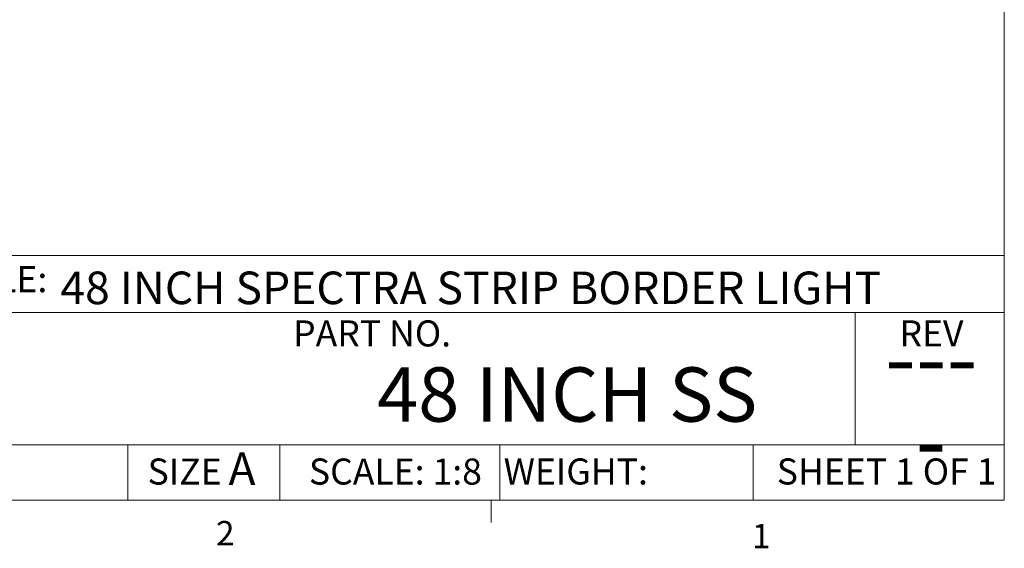
# Model space of a CAD drawing. Units: inches. Extents: x 2.6 to 85, y 1.7 to 65.5.
# Drawn here: x 54.8 to 85, y 1.7 to 17.9 of the extents above; entities that cross this region are included whole.
import ezdxf

# ---------------------------------------------------------------- set-up
doc = ezdxf.new("R2010")
doc.units = ezdxf.units.IN
doc.header["$LTSCALE"] = 8
doc.header["$MEASUREMENT"] = 0
doc.layers.add('SLD-0', color=7, linetype='Continuous', lineweight=15)
doc.styles.add('SLDTEXTSTYLE0', font='TXT', dxfattribs={"width": 0.75})
doc.styles.add('SLDTEXTSTYLE1', font='TXT', dxfattribs={"width": 0.7})
doc.styles.add('SLDTEXTSTYLE2', font='TXT', dxfattribs={"width": 0.6875})
doc.styles.add('SLDTEXTSTYLE3', font='TXT', dxfattribs={"width": 0.750958})

# ---------------------------------------------------------------- blocks, each defined once
blk = doc.blocks.new('SW_NOTE_3')
at = {"color": 0, "linetype": 'Continuous', "lineweight": 0, "char_height": 2, "attachment_point": 2, "style": 'SLDTEXTSTYLE0'}
for s, insert in [('---', (1.313, 2.578)), ('-', (1.303, 0.023))]:
    blk.add_mtext(s, dxfattribs=dict(at, insert=insert))

msp = doc.modelspace()

# ---------------------------------------------------------------- linework, layer by layer
at = {"layer": 'SLD-0'}
for p, q in [((85.039, 3.137), (85.039, 65.537)), ((37.955, 10.647), (85.039, 10.647)), ((51.488, 8.895), (85.039, 8.895)), ((80.464, 8.895), (80.464, 4.84)), ((51.488, 4.84), (85.039, 4.84)), ((58.138, 3.137), (58.138, 4.84)), ((62.803, 4.84), (62.803, 3.137)), ((69.555, 4.84), (69.555, 3.137)), ((77.33, 4.84), (77.33, 3.137)), ((85.039, 3.137), (2.639, 3.137)), ((69.287, 3.137), (69.287, 2.458))]:
    msp.add_line(p, q, dxfattribs=at)

# ---------------------------------------------------------------- block references
at = {"color": 7, "linetype": 'Continuous', "lineweight": 0}
msp.add_blockref('SW_NOTE_3', (81.486, 5.934), dxfattribs=at)

# ---------------------------------------------------------------- texts
for s, insert, char_height, attachment_point, style in [('TITLE:', (52.505, 10.321), 0.8, 1, 'SLDTEXTSTYLE0'), ('PART NO.', (63.214, 8.656), 0.8, 1, 'SLDTEXTSTYLE0'), ('REV', (81.822, 8.656), 0.8, 1, 'SLDTEXTSTYLE0'), ('48 INCH SS', (71.625, 7.214), 1.6667, 2, 'SLDTEXTSTYLE1'), ('A', (61.231, 4.602), 1, 1, 'SLDTEXTSTYLE0'), ('SIZE', (58.748, 4.417), 0.8, 1, 'SLDTEXTSTYLE0'), ('SCALE: 1:8', (63.699, 4.417), 0.8, 1, 'SLDTEXTSTYLE3'), ('WEIGHT:', (69.677, 4.419), 0.8, 1, 'SLDTEXTSTYLE0'), ('SHEET 1 OF 1', (78.057, 4.419), 0.8, 1, 'SLDTEXTSTYLE2'), ('2', (60.848, 2.5), 0.75, 1, 'SLDTEXTSTYLE0'), ('1', (77.296, 2.411), 0.75, 1, 'SLDTEXTSTYLE0')]:
    msp.add_mtext(s, dxfattribs=dict(at, insert=insert, char_height=char_height, attachment_point=attachment_point, style=style))
at = {"layer": 'SLD-0', "insert": (56.072, 10.154), "char_height": 1, "attachment_point": 1, "style": 'SLDTEXTSTYLE0'}
msp.add_mtext('48 INCH SPECTRA STRIP BORDER LIGHT', dxfattribs=at)

doc.saveas('drawing.dxf')
